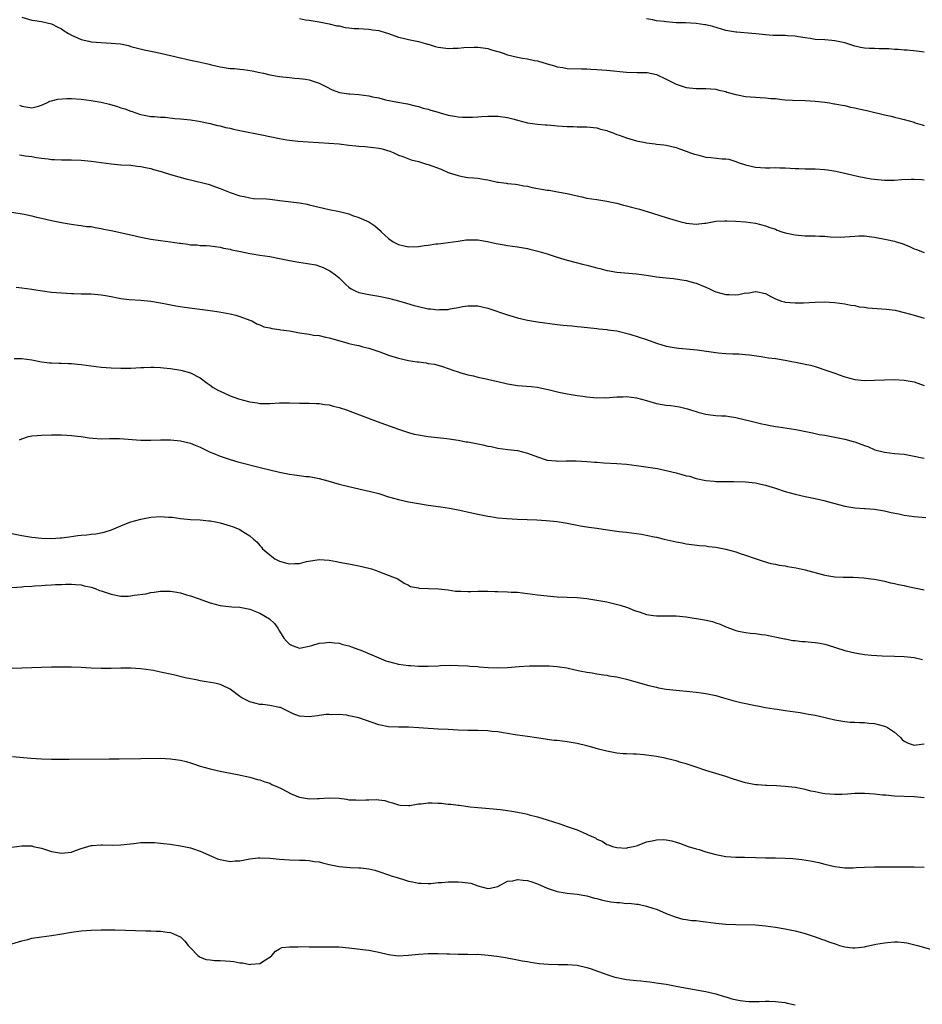
# Model space of a CAD drawing. Units: inches. Extents: x 2568000 to 2571000, y 1500000 to 1503000.
# Drawn here: x 2569767 to 2569949, y 1502171 to 1502370 of the extents above; entities that cross this region are included whole.
import ezdxf

# ---------------------------------------------------------------- set-up
doc = ezdxf.new("R2010")
doc.units = ezdxf.units.IN
doc.header["$MEASUREMENT"] = 0
doc.layers.add('LD25681500_10ft', color=71, linetype='Continuous')

msp = doc.modelspace()

# ---------------------------------------------------------------- linework, layer by layer
at = {"layer": 'LD25681500_10ft'}
for points, elevation in [([(2569767, 1502370.29), (2569769, 1502369.67), (2569769.61, 1502369.61), (2569771, 1502369.39), (2569773, 1502368.98), (2569774.3, 1502368.3), (2569775, 1502367.96), (2569775.54, 1502367.54), (2569776.43, 1502367), (2569777, 1502366.68), (2569777.52, 1502366.48), (2569779, 1502365.79), (2569780.53, 1502365.47), (2569781, 1502365.34), (2569783, 1502365.16), (2569785, 1502365.07), (2569785.9, 1502365), (2569786.9, 1502364.9), (2569788.55, 1502364.55), (2569789, 1502364.4), (2569791.7, 1502363.7), (2569793.34, 1502363.34), (2569795, 1502363.01), (2569797, 1502362.59), (2569799, 1502362.1), (2569800.16, 1502361.84), (2569801, 1502361.62), (2569802.73, 1502361.27), (2569803.92, 1502361), (2569804.78, 1502360.78), (2569805, 1502360.74), (2569806.39, 1502360.4), (2569807, 1502360.28), (2569809, 1502359.97), (2569809.91, 1502359.91), (2569811, 1502359.79), (2569811.73, 1502359.73), (2569813.47, 1502359.47), (2569815, 1502359.14), (2569815.74, 1502359), (2569817, 1502358.67), (2569819, 1502358.33), (2569821, 1502358.14), (2569822.01, 1502358.01), (2569823, 1502357.95), (2569824.23, 1502357.77), (2569825, 1502357.62), (2569827, 1502356.99), (2569828.3, 1502356.3), (2569829.63, 1502355.63), (2569831.1, 1502355.1), (2569833, 1502354.81), (2569833.19, 1502354.81), (2569835, 1502354.68), (2569837, 1502354.42), (2569837.77, 1502354.23), (2569839, 1502353.99), (2569840.37, 1502353.63), (2569842.86, 1502353.14), (2569844.78, 1502352.78), (2569846.38, 1502352.38), (2569847, 1502352.26), (2569847.94, 1502351.94), (2569849, 1502351.75), (2569849.52, 1502351.52), (2569851, 1502351.12), (2569851.36, 1502351), (2569853, 1502350.52), (2569854.29, 1502350.29), (2569855, 1502350.19), (2569855.87, 1502350.13), (2569857.89, 1502350.11), (2569859, 1502350.22), (2569859.76, 1502350.24), (2569861, 1502350.33), (2569863, 1502350.32), (2569865, 1502350.07), (2569866.3, 1502349.7), (2569867, 1502349.54), (2569869, 1502348.98), (2569871, 1502348.72), (2569872.59, 1502348.59), (2569873, 1502348.58), (2569874.43, 1502348.43), (2569875, 1502348.4), (2569877, 1502348.23), (2569878.23, 1502348.23), (2569879, 1502348.17), (2569880.2, 1502348.2), (2569881, 1502348.17), (2569883, 1502347.97), (2569883.73, 1502347.73), (2569885, 1502347.41), (2569885.29, 1502347.29), (2569886.11, 1502347), (2569887, 1502346.65), (2569887.52, 1502346.48), (2569889, 1502345.92), (2569891, 1502345.34), (2569892.71, 1502345), (2569893, 1502344.93), (2569894.75, 1502344.75), (2569895, 1502344.69), (2569896.52, 1502344.52), (2569897, 1502344.44), (2569899, 1502343.98), (2569899.7, 1502343.7), (2569901, 1502343.29), (2569901.2, 1502343.2), (2569901.71, 1502343), (2569902.66, 1502342.66), (2569903, 1502342.57), (2569903.54, 1502342.46), (2569905, 1502342.07), (2569906.01, 1502341.99), (2569908.26, 1502341.74), (2569909, 1502341.71), (2569909.62, 1502341.62), (2569911, 1502341.19), (2569911.48, 1502341), (2569913, 1502340.49), (2569915, 1502340.03), (2569917, 1502339.9), (2569917.89, 1502339.89), (2569919, 1502339.96), (2569919.9, 1502339.9), (2569921, 1502339.91), (2569923, 1502339.76), (2569923.76, 1502339.76), (2569925, 1502339.69), (2569925.71, 1502339.71), (2569927, 1502339.7), (2569929, 1502339.56), (2569929.5, 1502339.5), (2569931.21, 1502339.21), (2569933.27, 1502338.73), (2569935.85, 1502338.15), (2569938.3, 1502337.7), (2569939, 1502337.59), (2569941, 1502337.38), (2569942.57, 1502337.43), (2569943, 1502337.42), (2569944.45, 1502337.55), (2569946.4, 1502337.6), (2569947, 1502337.59), (2569948.48, 1502337.52), (2569949, 1502337.48)], 9850), ([(2569823, 1502370.01), (2569824.23, 1502369.77), (2569825, 1502369.7), (2569826.61, 1502369.39), (2569827, 1502369.36), (2569828.97, 1502368.97), (2569830.58, 1502368.58), (2569831, 1502368.52), (2569832.23, 1502368.23), (2569833, 1502368.16), (2569834.02, 1502368.02), (2569835, 1502367.99), (2569835.93, 1502367.93), (2569837, 1502367.9), (2569837.77, 1502367.77), (2569839, 1502367.6), (2569839.45, 1502367.45), (2569841, 1502367.02), (2569843, 1502366.29), (2569843.93, 1502366.07), (2569845, 1502365.77), (2569847, 1502365.36), (2569848.41, 1502365), (2569848.86, 1502364.86), (2569849, 1502364.83), (2569850.39, 1502364.39), (2569851, 1502364.26), (2569852.09, 1502364.09), (2569853, 1502363.98), (2569854.03, 1502364.03), (2569855, 1502364.03), (2569856.18, 1502364.18), (2569858.27, 1502364.27), (2569859, 1502364.24), (2569860.09, 1502364.09), (2569861, 1502363.95), (2569861.73, 1502363.73), (2569863, 1502363.38), (2569863.27, 1502363.27), (2569864.08, 1502363), (2569865, 1502362.71), (2569867, 1502362.2), (2569867.98, 1502362.02), (2569869, 1502361.87), (2569870.42, 1502361.58), (2569871, 1502361.51), (2569873, 1502360.9), (2569874.48, 1502360.48), (2569875, 1502360.3), (2569876.13, 1502360.13), (2569877, 1502359.96), (2569879.87, 1502359.87), (2569881, 1502359.87), (2569881.81, 1502359.81), (2569883, 1502359.76), (2569885, 1502359.6), (2569889, 1502359.18), (2569891.16, 1502359.16), (2569893, 1502359.16), (2569893.14, 1502359.14), (2569895, 1502358.73), (2569897, 1502357.77), (2569899, 1502356.78), (2569901, 1502356.13), (2569903, 1502355.89), (2569905, 1502355.87), (2569907, 1502355.75), (2569907.58, 1502355.58), (2569909, 1502355.27), (2569909.19, 1502355.19), (2569911, 1502354.68), (2569911.37, 1502354.63), (2569913, 1502354.31), (2569915, 1502354.16), (2569915.92, 1502354.08), (2569917, 1502354.05), (2569918.09, 1502353.91), (2569919, 1502353.87), (2569920.31, 1502353.69), (2569921, 1502353.65), (2569922.47, 1502353.53), (2569925, 1502353.46), (2569927, 1502353.34), (2569929, 1502353.13), (2569929.93, 1502353), (2569930.84, 1502352.84), (2569931, 1502352.83), (2569932.51, 1502352.51), (2569933, 1502352.45), (2569934.17, 1502352.17), (2569935, 1502352.02), (2569935.82, 1502351.82), (2569937.47, 1502351.47), (2569941, 1502350.61), (2569942.34, 1502350.34), (2569943, 1502350.15), (2569944.16, 1502349.84), (2569945, 1502349.67), (2569947, 1502349.08), (2569947.21, 1502349), (2569948.59, 1502348.59), (2569949, 1502348.44)], 9860), ([(2569949, 1502363.26), (2569947.45, 1502363.45), (2569945.61, 1502363.61), (2569945, 1502363.64), (2569943.76, 1502363.76), (2569943, 1502363.79), (2569941.88, 1502363.88), (2569941, 1502363.93), (2569939.93, 1502363.93), (2569939, 1502363.96), (2569937.96, 1502363.96), (2569937, 1502364.05), (2569936.17, 1502364.17), (2569935, 1502364.46), (2569933, 1502365.09), (2569931, 1502365.54), (2569930.4, 1502365.6), (2569929, 1502365.7), (2569927, 1502365.79), (2569925.99, 1502365.99), (2569925, 1502366.11), (2569923.69, 1502366.31), (2569923, 1502366.46), (2569921.46, 1502366.54), (2569921, 1502366.58), (2569919.4, 1502366.6), (2569918.58, 1502366.58), (2569917, 1502366.7), (2569915.07, 1502366.93), (2569914.28, 1502367), (2569911.25, 1502367.25), (2569911, 1502367.26), (2569909, 1502367.63), (2569906.39, 1502368.39), (2569905, 1502368.73), (2569904.77, 1502368.77), (2569903, 1502369.02), (2569900.88, 1502369.12), (2569899, 1502369.17), (2569897, 1502369.33), (2569896.6, 1502369.4), (2569895, 1502369.58), (2569894.26, 1502369.74), (2569893, 1502369.93)], 9870), ([(2569766.53, 1502352.53), (2569767, 1502352.32), (2569769, 1502352), (2569770.37, 1502352.37), (2569771, 1502352.53), (2569772.03, 1502353), (2569772.67, 1502353.33), (2569773, 1502353.4), (2569774.24, 1502353.76), (2569776.11, 1502353.89), (2569777, 1502353.87), (2569779, 1502353.75), (2569781, 1502353.51), (2569783, 1502353.12), (2569784.71, 1502352.71), (2569786.29, 1502352.29), (2569787, 1502352.02), (2569787.81, 1502351.81), (2569789, 1502351.31), (2569789.24, 1502351.24), (2569790.74, 1502350.74), (2569791, 1502350.65), (2569793, 1502350.28), (2569793.75, 1502350.25), (2569795, 1502350.13), (2569795.91, 1502350.09), (2569797.87, 1502349.87), (2569799, 1502349.8), (2569800.35, 1502349.65), (2569801, 1502349.57), (2569802.7, 1502349.3), (2569805, 1502348.82), (2569806.45, 1502348.45), (2569807, 1502348.36), (2569808.06, 1502348.06), (2569809, 1502347.88), (2569809.69, 1502347.69), (2569811, 1502347.42), (2569811.33, 1502347.33), (2569815.45, 1502346.55), (2569817, 1502346.25), (2569819, 1502345.84), (2569820.43, 1502345.57), (2569821, 1502345.49), (2569822.69, 1502345.31), (2569831, 1502344.71), (2569833, 1502344.48), (2569834.36, 1502344.36), (2569835, 1502344.28), (2569836.22, 1502344.22), (2569838.03, 1502344.03), (2569839, 1502343.87), (2569839.71, 1502343.71), (2569841.24, 1502343.24), (2569841.89, 1502343), (2569843, 1502342.46), (2569843.84, 1502342.16), (2569845.51, 1502341.51), (2569847, 1502341.16), (2569848.64, 1502340.64), (2569849, 1502340.56), (2569851.6, 1502339.6), (2569853, 1502338.96), (2569855, 1502338.32), (2569855.85, 1502338.15), (2569857, 1502337.97), (2569858.15, 1502337.85), (2569859, 1502337.8), (2569860.47, 1502337.53), (2569861, 1502337.5), (2569862.97, 1502337.03), (2569863.14, 1502337), (2569864.79, 1502336.79), (2569865, 1502336.74), (2569866.57, 1502336.57), (2569867, 1502336.54), (2569868.25, 1502336.25), (2569869, 1502336.18), (2569869.93, 1502335.93), (2569873, 1502335.4), (2569873.36, 1502335.36), (2569875.08, 1502335.08), (2569877, 1502334.7), (2569878.4, 1502334.4), (2569879, 1502334.24), (2569879.98, 1502334.02), (2569881, 1502333.81), (2569883, 1502333.48), (2569885, 1502333.19), (2569885.98, 1502333), (2569887, 1502332.79), (2569888.37, 1502332.37), (2569889, 1502332.24), (2569889.96, 1502331.96), (2569891.57, 1502331.57), (2569893.12, 1502331.12), (2569897, 1502329.91), (2569899, 1502329.27), (2569899.93, 1502329), (2569900.79, 1502328.79), (2569901, 1502328.75), (2569903, 1502328.56), (2569904.74, 1502328.74), (2569905, 1502328.75), (2569907, 1502329.11), (2569908.78, 1502329.22), (2569909.21, 1502329.21), (2569911, 1502329.14), (2569912.98, 1502328.98), (2569915, 1502328.71), (2569917, 1502328.22), (2569917.88, 1502327.88), (2569919, 1502327.49), (2569919.35, 1502327.35), (2569920.3, 1502327), (2569921, 1502326.8), (2569923, 1502326.39), (2569925, 1502326.21), (2569926.19, 1502326.19), (2569927, 1502326.15), (2569927.92, 1502326.08), (2569929, 1502326.08), (2569930.04, 1502325.96), (2569932.08, 1502325.92), (2569933, 1502325.96), (2569935, 1502326.14), (2569935.82, 1502326.18), (2569937, 1502326.16), (2569937.94, 1502326.06), (2569939, 1502325.9), (2569941.44, 1502325.44), (2569943, 1502325.11), (2569943.39, 1502325), (2569944.6, 1502324.6), (2569946.04, 1502324.04), (2569947, 1502323.58), (2569947.44, 1502323.44), (2569949, 1502322.81)], 9840), ([(2569766.51, 1502342.51), (2569767, 1502342.45), (2569767.66, 1502342.34), (2569769, 1502342.2), (2569769.99, 1502342.01), (2569771, 1502341.88), (2569772.32, 1502341.68), (2569773, 1502341.61), (2569773.6, 1502341.6), (2569775, 1502341.52), (2569777, 1502341.52), (2569779, 1502341.45), (2569781, 1502341.26), (2569785, 1502340.71), (2569787, 1502340.53), (2569789, 1502340.42), (2569790.26, 1502340.26), (2569791, 1502340.2), (2569791.95, 1502339.95), (2569793, 1502339.75), (2569793.57, 1502339.57), (2569795.14, 1502339.14), (2569797, 1502338.57), (2569800.36, 1502337.64), (2569801, 1502337.5), (2569804.61, 1502336.61), (2569805, 1502336.44), (2569806.09, 1502336.09), (2569807, 1502335.7), (2569809, 1502334.91), (2569811, 1502334.25), (2569811.88, 1502334.12), (2569813, 1502333.86), (2569813.74, 1502333.74), (2569816.35, 1502333.65), (2569817, 1502333.56), (2569818.61, 1502333.39), (2569819, 1502333.33), (2569823, 1502332.83), (2569824.54, 1502332.54), (2569825, 1502332.46), (2569827, 1502331.95), (2569829, 1502331.46), (2569831.08, 1502331.08), (2569833, 1502330.6), (2569833.7, 1502330.3), (2569835, 1502329.87), (2569836.98, 1502328.98), (2569838.22, 1502328.22), (2569839.26, 1502327.26), (2569839.49, 1502327), (2569841, 1502325.67), (2569841.92, 1502325), (2569842.61, 1502324.61), (2569843, 1502324.44), (2569844.14, 1502324.14), (2569845, 1502323.98), (2569847, 1502324.04), (2569848.24, 1502324.24), (2569849, 1502324.32), (2569850.55, 1502324.55), (2569851, 1502324.59), (2569853, 1502324.83), (2569855, 1502325.12), (2569856.66, 1502325.34), (2569857, 1502325.37), (2569858.62, 1502325.38), (2569859, 1502325.34), (2569860.95, 1502325.05), (2569862.66, 1502324.66), (2569864.33, 1502324.33), (2569865, 1502324.22), (2569867, 1502323.94), (2569869, 1502323.62), (2569869.51, 1502323.51), (2569871.11, 1502323.11), (2569873, 1502322.54), (2569875, 1502321.89), (2569877, 1502321.29), (2569880.4, 1502320.4), (2569881, 1502320.26), (2569883, 1502319.69), (2569883.57, 1502319.57), (2569885, 1502319.18), (2569885.17, 1502319.17), (2569887, 1502318.85), (2569891, 1502318.5), (2569893, 1502318.23), (2569895, 1502317.94), (2569897, 1502317.68), (2569898.46, 1502317.54), (2569901, 1502317.18), (2569902.7, 1502316.7), (2569903, 1502316.63), (2569905, 1502315.81), (2569905.55, 1502315.55), (2569906.67, 1502315), (2569907, 1502314.86), (2569909, 1502314.31), (2569909.68, 1502314.32), (2569911, 1502314.3), (2569911.65, 1502314.35), (2569913, 1502314.65), (2569913.39, 1502314.61), (2569915, 1502314.95), (2569915.08, 1502314.92), (2569917, 1502314.54), (2569918.07, 1502313.93), (2569919, 1502313.46), (2569920.23, 1502313), (2569920.84, 1502312.84), (2569921, 1502312.78), (2569923, 1502312.64), (2569924.67, 1502312.67), (2569927, 1502312.78), (2569928.83, 1502312.83), (2569931, 1502312.75), (2569933, 1502312.49), (2569934.22, 1502312.22), (2569935, 1502312.11), (2569935.88, 1502311.88), (2569937, 1502311.76), (2569937.63, 1502311.63), (2569941.39, 1502311.39), (2569943.15, 1502311.15), (2569945, 1502310.71), (2569947, 1502310.17), (2569949, 1502309.6)], 9830), ([(2569765.02, 1502330.98), (2569767.48, 1502330.52), (2569769, 1502330.2), (2569769.96, 1502329.96), (2569771, 1502329.74), (2569773, 1502329.28), (2569775, 1502328.84), (2569776.58, 1502328.58), (2569778.32, 1502328.32), (2569779, 1502328.29), (2569780.08, 1502328.08), (2569781, 1502328.03), (2569781.83, 1502327.83), (2569783, 1502327.68), (2569783.55, 1502327.55), (2569785, 1502327.27), (2569789, 1502326.36), (2569791, 1502325.92), (2569793, 1502325.53), (2569795, 1502325.24), (2569796.97, 1502324.97), (2569798.72, 1502324.72), (2569799, 1502324.67), (2569800.5, 1502324.5), (2569801, 1502324.39), (2569802.36, 1502324.36), (2569803, 1502324.25), (2569804.24, 1502324.24), (2569805, 1502324.17), (2569806, 1502324), (2569807, 1502323.91), (2569807.67, 1502323.67), (2569809, 1502323.48), (2569809.35, 1502323.35), (2569811.14, 1502323), (2569813, 1502322.6), (2569813.46, 1502322.54), (2569815, 1502322.3), (2569817, 1502322.01), (2569819, 1502321.63), (2569821, 1502321.21), (2569822.89, 1502320.89), (2569824.63, 1502320.63), (2569826.31, 1502320.31), (2569827.82, 1502319.82), (2569829.15, 1502319.15), (2569830.31, 1502318.31), (2569831, 1502317.68), (2569831.68, 1502317), (2569832.35, 1502316.35), (2569833, 1502315.8), (2569833.46, 1502315.46), (2569834.38, 1502315), (2569835, 1502314.74), (2569835.32, 1502314.68), (2569837, 1502314.33), (2569839, 1502314.02), (2569841, 1502313.62), (2569843, 1502313.09), (2569844.58, 1502312.58), (2569846.12, 1502312.12), (2569847, 1502311.89), (2569849, 1502311.47), (2569849.44, 1502311.44), (2569851, 1502311.25), (2569851.29, 1502311.29), (2569853, 1502311.32), (2569853.44, 1502311.44), (2569855, 1502311.7), (2569855.9, 1502311.9), (2569857, 1502312.08), (2569859, 1502312.07), (2569861, 1502311.61), (2569865, 1502310.22), (2569866.09, 1502309.91), (2569867, 1502309.63), (2569869, 1502309.18), (2569871, 1502308.84), (2569875, 1502308.3), (2569876.18, 1502308.18), (2569877, 1502308.07), (2569878.02, 1502308.02), (2569879, 1502307.9), (2569879.84, 1502307.84), (2569883, 1502307.46), (2569883.4, 1502307.4), (2569885, 1502307.29), (2569885.23, 1502307.23), (2569887, 1502307.03), (2569889.67, 1502306.33), (2569893, 1502305.26), (2569895, 1502304.55), (2569897, 1502303.94), (2569899, 1502303.56), (2569899.5, 1502303.5), (2569903.21, 1502303.21), (2569907.45, 1502302.55), (2569909, 1502302.43), (2569910.4, 1502302.4), (2569911, 1502302.37), (2569911.65, 1502302.35), (2569913, 1502302.27), (2569913.81, 1502302.19), (2569916.15, 1502301.85), (2569917.59, 1502301.59), (2569919, 1502301.4), (2569921, 1502301.08), (2569924.44, 1502300.44), (2569925, 1502300.3), (2569926.07, 1502300.07), (2569927, 1502299.83), (2569927.63, 1502299.63), (2569929, 1502299.16), (2569929.39, 1502299), (2569931, 1502298.44), (2569931.89, 1502298.11), (2569933, 1502297.73), (2569935, 1502297.19), (2569937, 1502297), (2569939, 1502297.05), (2569941, 1502297.14), (2569943, 1502297.16), (2569945, 1502297.05), (2569947, 1502296.69), (2569949, 1502295.96)], 9820), ([(2569765.85, 1502315.85), (2569767, 1502315.67), (2569769, 1502315.42), (2569769.36, 1502315.36), (2569773, 1502314.84), (2569775, 1502314.66), (2569777, 1502314.56), (2569777.44, 1502314.56), (2569779, 1502314.51), (2569779.49, 1502314.51), (2569781, 1502314.46), (2569783, 1502314.29), (2569783.88, 1502314.12), (2569785, 1502313.93), (2569786.34, 1502313.66), (2569787, 1502313.54), (2569788.65, 1502313.35), (2569791, 1502313.2), (2569793, 1502312.99), (2569795, 1502312.64), (2569796.36, 1502312.36), (2569798.06, 1502312.06), (2569799.81, 1502311.81), (2569805, 1502311.09), (2569806.82, 1502310.82), (2569809, 1502310.41), (2569810.15, 1502310.15), (2569811, 1502309.88), (2569813, 1502309.16), (2569813.41, 1502309), (2569814.41, 1502308.41), (2569815, 1502308.22), (2569815.83, 1502307.83), (2569817, 1502307.62), (2569817.47, 1502307.47), (2569819, 1502307.29), (2569819.24, 1502307.24), (2569821, 1502306.98), (2569823, 1502306.64), (2569823.46, 1502306.54), (2569825, 1502306.34), (2569825.83, 1502306.17), (2569827, 1502306.06), (2569828.24, 1502305.76), (2569829, 1502305.63), (2569832.56, 1502304.56), (2569833, 1502304.48), (2569834.18, 1502304.18), (2569835, 1502304.05), (2569835.81, 1502303.81), (2569837, 1502303.53), (2569837.39, 1502303.39), (2569839.25, 1502302.75), (2569841, 1502302.09), (2569842.29, 1502301.71), (2569843, 1502301.49), (2569845, 1502301.05), (2569846.78, 1502300.78), (2569847, 1502300.73), (2569848.55, 1502300.55), (2569849, 1502300.45), (2569850.26, 1502300.26), (2569851.83, 1502299.83), (2569853, 1502299.44), (2569854.18, 1502299), (2569855, 1502298.72), (2569855.38, 1502298.62), (2569857, 1502298.12), (2569858.09, 1502297.91), (2569859, 1502297.68), (2569860.64, 1502297.36), (2569862.05, 1502297), (2569863, 1502296.78), (2569864.42, 1502296.42), (2569865, 1502296.31), (2569867, 1502296), (2569869.78, 1502295.78), (2569871, 1502295.62), (2569871.54, 1502295.54), (2569873.18, 1502295.18), (2569875.36, 1502294.64), (2569877, 1502294.31), (2569879, 1502293.96), (2569880.18, 1502293.82), (2569881, 1502293.67), (2569882.41, 1502293.59), (2569883, 1502293.49), (2569884.47, 1502293.53), (2569885, 1502293.52), (2569885.57, 1502293.57), (2569887, 1502293.67), (2569888.3, 1502293.7), (2569889, 1502293.74), (2569891, 1502293.5), (2569893, 1502292.96), (2569895, 1502292.38), (2569896.18, 1502292.18), (2569897, 1502292.01), (2569897.93, 1502291.93), (2569899.67, 1502291.67), (2569901, 1502291.36), (2569901.28, 1502291.28), (2569902.08, 1502291), (2569903, 1502290.71), (2569903.37, 1502290.63), (2569905, 1502290.18), (2569905.92, 1502290.08), (2569907, 1502289.93), (2569908.14, 1502289.86), (2569909, 1502289.83), (2569909.75, 1502289.75), (2569911, 1502289.56), (2569914.65, 1502288.65), (2569916.28, 1502288.28), (2569917, 1502288.14), (2569917.93, 1502287.93), (2569919, 1502287.74), (2569919.62, 1502287.62), (2569923.1, 1502287.1), (2569926.46, 1502286.46), (2569927, 1502286.32), (2569927.87, 1502286.13), (2569929, 1502285.94), (2569930.32, 1502285.68), (2569931, 1502285.58), (2569933, 1502285.15), (2569934.67, 1502284.67), (2569935, 1502284.59), (2569937, 1502283.91), (2569937.66, 1502283.66), (2569939.1, 1502283), (2569941, 1502282.51), (2569943, 1502282.29), (2569945, 1502282.1), (2569947, 1502281.73), (2569948.62, 1502281.38), (2569949, 1502281.31)], 9810), ([(2569765.45, 1502301.45), (2569767, 1502301.46), (2569769, 1502301.16), (2569771, 1502300.77), (2569772.57, 1502300.57), (2569773, 1502300.53), (2569774.46, 1502300.46), (2569775, 1502300.47), (2569776.39, 1502300.39), (2569777, 1502300.4), (2569778.27, 1502300.27), (2569779, 1502300.21), (2569781, 1502299.92), (2569783, 1502299.68), (2569785, 1502299.53), (2569787, 1502299.48), (2569789, 1502299.51), (2569791, 1502299.63), (2569791.63, 1502299.63), (2569793, 1502299.71), (2569793.66, 1502299.66), (2569795, 1502299.64), (2569795.56, 1502299.56), (2569797, 1502299.42), (2569799.07, 1502299.07), (2569801, 1502298.53), (2569803, 1502297.53), (2569804.42, 1502296.42), (2569805, 1502296.08), (2569805.6, 1502295.6), (2569806.7, 1502295), (2569806.88, 1502294.88), (2569809, 1502293.89), (2569810.7, 1502293.3), (2569812.76, 1502292.76), (2569813, 1502292.66), (2569814.47, 1502292.47), (2569815, 1502292.36), (2569816.38, 1502292.38), (2569817, 1502292.38), (2569819, 1502292.48), (2569820.46, 1502292.46), (2569821, 1502292.47), (2569823, 1502292.43), (2569825, 1502292.43), (2569826.35, 1502292.35), (2569827, 1502292.34), (2569828.14, 1502292.14), (2569829, 1502292.06), (2569829.83, 1502291.83), (2569831, 1502291.56), (2569832.7, 1502291), (2569833.16, 1502290.83), (2569838.71, 1502288.71), (2569843, 1502287.16), (2569845, 1502286.49), (2569846.18, 1502286.18), (2569847, 1502286), (2569848.16, 1502285.84), (2569849, 1502285.7), (2569852.72, 1502285.28), (2569855, 1502284.96), (2569856.65, 1502284.65), (2569857, 1502284.6), (2569858.32, 1502284.32), (2569859, 1502284.2), (2569859.99, 1502283.99), (2569861, 1502283.76), (2569861.65, 1502283.65), (2569863, 1502283.35), (2569865.05, 1502283.05), (2569867, 1502282.84), (2569869, 1502282.36), (2569871, 1502281.57), (2569872.76, 1502281), (2569873, 1502280.94), (2569874.79, 1502280.79), (2569875, 1502280.75), (2569876.79, 1502280.79), (2569877, 1502280.77), (2569878.79, 1502280.79), (2569881, 1502280.67), (2569882.53, 1502280.53), (2569883, 1502280.51), (2569884.41, 1502280.41), (2569887, 1502280.27), (2569889, 1502280.08), (2569891, 1502279.81), (2569895.21, 1502279.21), (2569897, 1502278.86), (2569899, 1502278.35), (2569899.92, 1502278.08), (2569901, 1502277.79), (2569901.66, 1502277.66), (2569903, 1502277.22), (2569905, 1502276.81), (2569906.68, 1502276.68), (2569907, 1502276.64), (2569908.63, 1502276.63), (2569909, 1502276.61), (2569910.63, 1502276.63), (2569913, 1502276.57), (2569915, 1502276.34), (2569916.08, 1502276.08), (2569917, 1502275.89), (2569919, 1502275.27), (2569921, 1502274.61), (2569923, 1502274.05), (2569925, 1502273.59), (2569927, 1502273.19), (2569928.8, 1502272.8), (2569931, 1502272.18), (2569933, 1502271.63), (2569935, 1502271.31), (2569937, 1502271.17), (2569937.15, 1502271.15), (2569939, 1502271), (2569941, 1502270.7), (2569942.39, 1502270.39), (2569943.89, 1502270.11), (2569945, 1502269.85), (2569947, 1502269.58), (2569948.6, 1502269.4), (2569949.36, 1502269.36)], 9800), ([(2569766.52, 1502285), (2569767, 1502285.24), (2569768.34, 1502285.66), (2569769, 1502285.8), (2569770.08, 1502285.92), (2569771, 1502285.98), (2569773, 1502286.02), (2569775, 1502286), (2569776.07, 1502285.93), (2569777, 1502285.91), (2569778.26, 1502285.74), (2569779, 1502285.69), (2569780.57, 1502285.43), (2569781.35, 1502285.35), (2569783, 1502285.23), (2569784.71, 1502285.29), (2569785, 1502285.28), (2569786.72, 1502285.28), (2569791, 1502284.98), (2569793, 1502284.95), (2569794.99, 1502284.99), (2569797, 1502285.01), (2569799, 1502284.84), (2569801, 1502284.34), (2569801.94, 1502283.94), (2569803, 1502283.52), (2569805, 1502282.56), (2569805.76, 1502282.24), (2569807, 1502281.7), (2569809, 1502281.03), (2569810.59, 1502280.59), (2569815.37, 1502279.37), (2569819, 1502278.49), (2569821, 1502278.09), (2569821.98, 1502277.98), (2569824.36, 1502277.64), (2569825, 1502277.59), (2569827, 1502277.2), (2569828.72, 1502276.72), (2569831, 1502276.07), (2569833, 1502275.58), (2569835, 1502275.16), (2569837.37, 1502274.63), (2569839, 1502274.17), (2569841, 1502273.55), (2569843, 1502273), (2569845, 1502272.53), (2569847, 1502272.15), (2569849, 1502271.85), (2569851.52, 1502271.52), (2569853.25, 1502271.25), (2569855, 1502270.92), (2569859, 1502270.02), (2569861, 1502269.6), (2569861.52, 1502269.52), (2569863, 1502269.3), (2569864.85, 1502269.15), (2569866.96, 1502269.04), (2569870.87, 1502268.87), (2569872.76, 1502268.76), (2569875, 1502268.54), (2569877, 1502268.22), (2569878, 1502268), (2569879, 1502267.83), (2569879.66, 1502267.66), (2569881, 1502267.5), (2569881.39, 1502267.39), (2569883, 1502267.19), (2569885.16, 1502266.84), (2569887, 1502266.59), (2569887.48, 1502266.52), (2569889, 1502266.39), (2569891, 1502266.13), (2569892.03, 1502265.97), (2569894.53, 1502265.47), (2569895, 1502265.35), (2569896.57, 1502265), (2569899, 1502264.43), (2569900.22, 1502264.22), (2569901, 1502264.06), (2569903.71, 1502263.71), (2569905, 1502263.61), (2569905.53, 1502263.53), (2569907, 1502263.35), (2569909, 1502262.96), (2569911, 1502262.41), (2569911.91, 1502262.09), (2569913, 1502261.74), (2569914.94, 1502261.06), (2569916.53, 1502260.53), (2569918.09, 1502260.09), (2569919, 1502259.96), (2569919.75, 1502259.75), (2569921, 1502259.58), (2569921.48, 1502259.48), (2569923.2, 1502259.2), (2569925, 1502258.81), (2569929, 1502257.75), (2569931, 1502257.4), (2569932.67, 1502257.33), (2569933, 1502257.29), (2569934.72, 1502257.28), (2569936.83, 1502257.17), (2569938.28, 1502257), (2569939, 1502256.9), (2569941, 1502256.49), (2569942.2, 1502256.2), (2569943, 1502256.04), (2569943.82, 1502255.82), (2569945, 1502255.6), (2569945.48, 1502255.48), (2569949, 1502254.78)], 9790), ([(2569765, 1502266.13), (2569767, 1502265.75), (2569769, 1502265.41), (2569771, 1502265.16), (2569773, 1502265.09), (2569774.76, 1502265.24), (2569775, 1502265.25), (2569776.53, 1502265.47), (2569778.31, 1502265.69), (2569779, 1502265.79), (2569780.13, 1502265.87), (2569781, 1502266), (2569781.94, 1502266.06), (2569783.62, 1502266.38), (2569785.12, 1502266.88), (2569787, 1502267.69), (2569788.15, 1502268.15), (2569789, 1502268.47), (2569791, 1502269.03), (2569793, 1502269.4), (2569795, 1502269.53), (2569796.59, 1502269.41), (2569797, 1502269.42), (2569797.39, 1502269.39), (2569799, 1502269.16), (2569801, 1502268.96), (2569803, 1502268.87), (2569804.7, 1502268.7), (2569805, 1502268.68), (2569806.38, 1502268.38), (2569807, 1502268.28), (2569809, 1502267.69), (2569809.51, 1502267.51), (2569811, 1502266.92), (2569811.24, 1502266.76), (2569813, 1502265.68), (2569813.76, 1502265), (2569814.43, 1502264.43), (2569815, 1502263.72), (2569815.35, 1502263.35), (2569815.58, 1502263), (2569817, 1502261.79), (2569818.03, 1502261), (2569819, 1502260.51), (2569820.22, 1502260.22), (2569821, 1502259.98), (2569822.09, 1502260.09), (2569823, 1502260.06), (2569824.45, 1502260.45), (2569827, 1502260.86), (2569829, 1502260.71), (2569830.45, 1502260.45), (2569831, 1502260.36), (2569832.15, 1502260.15), (2569833, 1502260.02), (2569835, 1502259.63), (2569837, 1502259.15), (2569837.54, 1502259), (2569839, 1502258.49), (2569839.86, 1502258.14), (2569842.85, 1502257), (2569844.1, 1502256.1), (2569845, 1502255.69), (2569845.44, 1502255.44), (2569847, 1502255.15), (2569847.11, 1502255.11), (2569849.02, 1502255.02), (2569851.05, 1502254.95), (2569853, 1502254.73), (2569854.5, 1502254.5), (2569855.53, 1502254.47), (2569857, 1502254.39), (2569857.57, 1502254.43), (2569859, 1502254.47), (2569859.5, 1502254.5), (2569861, 1502254.49), (2569862.42, 1502254.42), (2569863, 1502254.42), (2569865, 1502254.36), (2569865.69, 1502254.31), (2569867, 1502254.26), (2569869, 1502254.04), (2569871, 1502253.76), (2569873, 1502253.52), (2569875, 1502253.37), (2569877, 1502253.29), (2569879, 1502253.19), (2569881, 1502252.99), (2569883, 1502252.69), (2569885, 1502252.32), (2569886.09, 1502252.09), (2569887.69, 1502251.69), (2569889.21, 1502251.21), (2569890.62, 1502250.62), (2569891.76, 1502250.24), (2569893, 1502249.8), (2569894.41, 1502249.59), (2569895, 1502249.49), (2569896.49, 1502249.51), (2569899, 1502249.52), (2569901, 1502249.32), (2569904.72, 1502248.72), (2569906.34, 1502248.34), (2569907, 1502248.12), (2569907.84, 1502247.84), (2569909, 1502247.31), (2569909.23, 1502247.23), (2569909.76, 1502247), (2569910.68, 1502246.68), (2569911, 1502246.55), (2569911.59, 1502246.41), (2569913, 1502246.13), (2569913.98, 1502246.02), (2569915, 1502245.96), (2569916.23, 1502245.77), (2569917, 1502245.69), (2569920.14, 1502245), (2569920.86, 1502244.86), (2569921, 1502244.84), (2569922.55, 1502244.55), (2569923, 1502244.54), (2569924.36, 1502244.36), (2569925, 1502244.34), (2569926.2, 1502244.2), (2569927, 1502244.14), (2569927.97, 1502243.97), (2569929, 1502243.77), (2569929.62, 1502243.62), (2569931.14, 1502243.14), (2569933, 1502242.51), (2569935, 1502242.03), (2569936.15, 1502241.85), (2569937, 1502241.73), (2569938.42, 1502241.58), (2569940.55, 1502241.45), (2569943, 1502241.37), (2569945, 1502241.28), (2569947, 1502241.08), (2569948.71, 1502240.72)], 9780), ([(2569765, 1502255.26), (2569767, 1502255.38), (2569767.43, 1502255.43), (2569769, 1502255.52), (2569769.57, 1502255.57), (2569771, 1502255.64), (2569771.71, 1502255.7), (2569773, 1502255.75), (2569773.82, 1502255.82), (2569775, 1502255.86), (2569775.91, 1502255.91), (2569777, 1502255.92), (2569777.84, 1502255.84), (2569779, 1502255.78), (2569779.58, 1502255.58), (2569781, 1502255.3), (2569781.21, 1502255.21), (2569781.81, 1502255), (2569782.65, 1502254.65), (2569783, 1502254.57), (2569783.63, 1502254.37), (2569785, 1502253.88), (2569787, 1502253.5), (2569788.5, 1502253.5), (2569789, 1502253.53), (2569789.65, 1502253.65), (2569792.03, 1502253.97), (2569793, 1502254.2), (2569793.73, 1502254.27), (2569795, 1502254.48), (2569795.54, 1502254.46), (2569797, 1502254.46), (2569798.26, 1502254.26), (2569799, 1502254.13), (2569800.23, 1502253.77), (2569801, 1502253.56), (2569802.57, 1502253), (2569805, 1502252.16), (2569807, 1502251.63), (2569807.55, 1502251.55), (2569809.35, 1502251.35), (2569811, 1502251.23), (2569813, 1502250.83), (2569815, 1502250.06), (2569816.94, 1502248.94), (2569817.98, 1502247.98), (2569818.66, 1502247), (2569819, 1502246.42), (2569819.89, 1502245), (2569820.4, 1502244.4), (2569821, 1502243.81), (2569821.53, 1502243.53), (2569823, 1502243), (2569825, 1502243.38), (2569825.5, 1502243.5), (2569827, 1502243.98), (2569828.08, 1502244.08), (2569829, 1502244.2), (2569830.06, 1502244.06), (2569831, 1502243.99), (2569831.73, 1502243.73), (2569833, 1502243.47), (2569833.32, 1502243.32), (2569835, 1502242.74), (2569835.42, 1502242.58), (2569839, 1502241.02), (2569840.46, 1502240.46), (2569841, 1502240.28), (2569843, 1502239.79), (2569845, 1502239.51), (2569845.47, 1502239.47), (2569847, 1502239.36), (2569849, 1502239.34), (2569851, 1502239.42), (2569851.46, 1502239.46), (2569853.53, 1502239.53), (2569855, 1502239.52), (2569857, 1502239.43), (2569857.39, 1502239.39), (2569859, 1502239.28), (2569859.24, 1502239.24), (2569861.1, 1502239.1), (2569863, 1502239.03), (2569865, 1502239.1), (2569867.3, 1502239.3), (2569869.43, 1502239.43), (2569871.45, 1502239.45), (2569873.4, 1502239.4), (2569875, 1502239.29), (2569876.96, 1502239), (2569878.65, 1502238.65), (2569879.57, 1502238.43), (2569881, 1502238.13), (2569882.02, 1502237.98), (2569883, 1502237.81), (2569884.36, 1502237.64), (2569885, 1502237.52), (2569885.42, 1502237.42), (2569887, 1502237.18), (2569887.83, 1502237), (2569889, 1502236.72), (2569890.36, 1502236.36), (2569893.47, 1502235.47), (2569895, 1502235.09), (2569895.44, 1502235), (2569897, 1502234.75), (2569899, 1502234.51), (2569901.76, 1502234.24), (2569903, 1502234.14), (2569904.01, 1502233.99), (2569905, 1502233.87), (2569907, 1502233.43), (2569908.55, 1502233), (2569910.44, 1502232.44), (2569912.03, 1502232.03), (2569915, 1502231.42), (2569915.38, 1502231.38), (2569917, 1502231.04), (2569918.77, 1502230.77), (2569919.34, 1502230.66), (2569921, 1502230.43), (2569924.01, 1502229.99), (2569925, 1502229.81), (2569925.66, 1502229.66), (2569927, 1502229.45), (2569929.02, 1502229.02), (2569931, 1502228.53), (2569933, 1502228.17), (2569934.07, 1502228.07), (2569935, 1502228.05), (2569935.97, 1502227.97), (2569937, 1502227.99), (2569937.85, 1502227.85), (2569939, 1502227.77), (2569941, 1502227.27), (2569941.21, 1502227.2), (2569941.62, 1502227), (2569943, 1502226.06), (2569944.15, 1502225), (2569944.57, 1502224.57), (2569945, 1502224.24), (2569945.81, 1502223.81), (2569947, 1502223.45), (2569947.49, 1502223.49), (2569949, 1502223.72)], 9770), ([(2569949, 1502212.77), (2569947, 1502213.02), (2569943, 1502213.14), (2569941.31, 1502213.31), (2569940.64, 1502213.36), (2569939, 1502213.53), (2569937, 1502213.65), (2569935, 1502213.64), (2569933.56, 1502213.56), (2569932.51, 1502213.49), (2569931, 1502213.45), (2569929, 1502213.59), (2569928.25, 1502213.75), (2569927, 1502213.98), (2569926.16, 1502214.16), (2569925, 1502214.5), (2569923, 1502214.9), (2569921, 1502215.11), (2569919.2, 1502215.2), (2569917.27, 1502215.27), (2569917, 1502215.27), (2569915.39, 1502215.39), (2569915, 1502215.41), (2569913, 1502215.8), (2569910.57, 1502216.57), (2569909, 1502217.09), (2569907, 1502217.7), (2569905, 1502218.32), (2569903.01, 1502219.01), (2569901, 1502219.66), (2569899.94, 1502219.94), (2569899, 1502220.24), (2569898.37, 1502220.37), (2569897, 1502220.74), (2569896.78, 1502220.78), (2569895, 1502221.13), (2569893, 1502221.41), (2569892.56, 1502221.44), (2569891, 1502221.59), (2569890.41, 1502221.59), (2569889, 1502221.66), (2569888.3, 1502221.7), (2569887, 1502221.81), (2569885, 1502222.18), (2569883.36, 1502222.64), (2569882, 1502223), (2569881, 1502223.31), (2569879, 1502223.76), (2569877, 1502224.08), (2569875, 1502224.33), (2569874.38, 1502224.38), (2569873, 1502224.57), (2569872.61, 1502224.61), (2569869, 1502225.16), (2569867, 1502225.45), (2569866.49, 1502225.51), (2569865, 1502225.77), (2569864.12, 1502225.88), (2569863, 1502226.09), (2569861.8, 1502226.2), (2569861, 1502226.31), (2569859, 1502226.38), (2569857, 1502226.41), (2569855, 1502226.47), (2569853, 1502226.55), (2569851, 1502226.65), (2569849, 1502226.77), (2569847.07, 1502226.93), (2569845, 1502227.05), (2569843, 1502227.06), (2569841, 1502227.14), (2569839, 1502227.54), (2569835, 1502228.93), (2569833, 1502229.36), (2569832.56, 1502229.44), (2569831, 1502229.59), (2569829.55, 1502229.55), (2569829, 1502229.61), (2569828.39, 1502229.61), (2569827, 1502229.38), (2569826.64, 1502229.36), (2569825, 1502229.11), (2569823, 1502229.29), (2569821.76, 1502229.76), (2569819.16, 1502231), (2569819, 1502231.05), (2569817, 1502231.41), (2569815.59, 1502231.59), (2569815, 1502231.65), (2569813, 1502232.16), (2569812.43, 1502232.43), (2569811.39, 1502233), (2569811, 1502233.24), (2569809, 1502234.7), (2569807.46, 1502235.46), (2569807, 1502235.63), (2569805.91, 1502235.91), (2569804.22, 1502236.22), (2569803, 1502236.39), (2569802.5, 1502236.5), (2569801, 1502236.77), (2569799.97, 1502237), (2569797.6, 1502237.6), (2569795, 1502238.17), (2569793.55, 1502238.45), (2569793, 1502238.55), (2569791, 1502238.84), (2569789, 1502238.97), (2569787, 1502238.94), (2569785, 1502238.88), (2569783, 1502238.88), (2569781, 1502238.96), (2569779, 1502239.07), (2569777, 1502239.15), (2569775, 1502239.18), (2569773, 1502239.15), (2569771, 1502239.09), (2569761, 1502238.72)], 9760), ([(2569765.13, 1502221.13), (2569768.8, 1502220.8), (2569771, 1502220.66), (2569773, 1502220.6), (2569774.58, 1502220.58), (2569776.58, 1502220.58), (2569784.63, 1502220.63), (2569786.66, 1502220.66), (2569791, 1502220.75), (2569795, 1502220.78), (2569797, 1502220.69), (2569798.49, 1502220.49), (2569799, 1502220.4), (2569800.13, 1502220.13), (2569801, 1502219.86), (2569801.67, 1502219.67), (2569803, 1502219.2), (2569805, 1502218.62), (2569807, 1502218.18), (2569808.01, 1502217.99), (2569810.52, 1502217.48), (2569813, 1502216.93), (2569814.52, 1502216.52), (2569815, 1502216.42), (2569816, 1502216), (2569817, 1502215.72), (2569817.45, 1502215.45), (2569818.59, 1502215), (2569819.34, 1502214.66), (2569821.5, 1502213.5), (2569823, 1502212.95), (2569824.63, 1502212.63), (2569825, 1502212.57), (2569826.63, 1502212.63), (2569827, 1502212.63), (2569829, 1502212.82), (2569831, 1502212.72), (2569832.51, 1502212.51), (2569833, 1502212.42), (2569834.37, 1502212.37), (2569835, 1502212.29), (2569836.41, 1502212.41), (2569837, 1502212.41), (2569838.46, 1502212.46), (2569839, 1502212.41), (2569840.23, 1502212.23), (2569841, 1502211.99), (2569841.79, 1502211.79), (2569843, 1502211.38), (2569843.33, 1502211.33), (2569845, 1502211.26), (2569845.26, 1502211.26), (2569847, 1502211.56), (2569847.58, 1502211.58), (2569849, 1502211.79), (2569849.76, 1502211.76), (2569851, 1502211.75), (2569851.69, 1502211.69), (2569853, 1502211.54), (2569853.51, 1502211.51), (2569855, 1502211.3), (2569855.29, 1502211.29), (2569857, 1502211.04), (2569857.41, 1502211), (2569859, 1502210.84), (2569861.33, 1502210.67), (2569863.54, 1502210.46), (2569865, 1502210.26), (2569865.88, 1502210.12), (2569867, 1502209.92), (2569868.38, 1502209.62), (2569869, 1502209.47), (2569869.37, 1502209.37), (2569871, 1502208.94), (2569873, 1502208.34), (2569875.55, 1502207.55), (2569877.04, 1502207.04), (2569879, 1502206.32), (2569880.23, 1502205.77), (2569881, 1502205.49), (2569882, 1502205), (2569882.69, 1502204.69), (2569883, 1502204.45), (2569884.05, 1502204.05), (2569885, 1502203.4), (2569885.32, 1502203.32), (2569886.17, 1502203), (2569887, 1502202.75), (2569889, 1502202.67), (2569889.24, 1502202.76), (2569890.42, 1502203), (2569891.2, 1502203.2), (2569893, 1502203.89), (2569894.13, 1502204.13), (2569895, 1502204.35), (2569896.38, 1502204.38), (2569897, 1502204.32), (2569898.13, 1502204.13), (2569899, 1502203.82), (2569899.64, 1502203.64), (2569901.41, 1502203), (2569903, 1502202.52), (2569903.65, 1502202.35), (2569905, 1502201.91), (2569907, 1502201.35), (2569909, 1502200.98), (2569911, 1502200.85), (2569912.81, 1502200.81), (2569915, 1502200.73), (2569917, 1502200.69), (2569919, 1502200.71), (2569921, 1502200.65), (2569922.53, 1502200.53), (2569924.36, 1502200.36), (2569926.11, 1502200.11), (2569927.76, 1502199.76), (2569929, 1502199.42), (2569931, 1502198.94), (2569933, 1502198.68), (2569934.67, 1502198.67), (2569935.28, 1502198.72), (2569937, 1502198.8), (2569939, 1502198.85), (2569941, 1502198.84), (2569943, 1502198.85), (2569945.1, 1502198.9), (2569947, 1502198.9), (2569949, 1502198.82)], 9750), ([(2569765, 1502202.86), (2569767, 1502203.1), (2569769, 1502203.09), (2569769.31, 1502203), (2569771, 1502202.63), (2569773, 1502201.98), (2569775, 1502201.6), (2569777, 1502201.86), (2569777.85, 1502202.15), (2569779, 1502202.58), (2569781, 1502203.18), (2569781.18, 1502203.18), (2569783, 1502203.31), (2569783.29, 1502203.29), (2569785.24, 1502203.24), (2569787, 1502203.31), (2569789.61, 1502203.61), (2569791, 1502203.75), (2569791.8, 1502203.8), (2569793, 1502203.81), (2569793.77, 1502203.77), (2569795, 1502203.67), (2569795.58, 1502203.58), (2569797, 1502203.42), (2569797.35, 1502203.35), (2569799, 1502203.12), (2569801, 1502202.69), (2569801.46, 1502202.54), (2569803, 1502202), (2569805.25, 1502201), (2569806.5, 1502200.5), (2569807, 1502200.35), (2569809, 1502199.98), (2569810.05, 1502200.05), (2569811, 1502200.06), (2569812.36, 1502200.36), (2569813, 1502200.46), (2569814.68, 1502200.68), (2569815, 1502200.71), (2569817, 1502200.61), (2569819, 1502200.39), (2569821, 1502200.27), (2569823, 1502200.25), (2569824.19, 1502200.19), (2569825, 1502200.18), (2569825.98, 1502199.98), (2569827, 1502199.86), (2569827.66, 1502199.66), (2569829, 1502199.35), (2569831, 1502198.94), (2569833.26, 1502198.74), (2569835, 1502198.69), (2569835.36, 1502198.64), (2569837, 1502198.46), (2569838.18, 1502198.18), (2569839, 1502197.95), (2569841, 1502197.27), (2569841.71, 1502197), (2569842.69, 1502196.69), (2569844.22, 1502196.22), (2569845, 1502196), (2569845.83, 1502195.83), (2569847, 1502195.56), (2569847.55, 1502195.55), (2569849, 1502195.49), (2569849.53, 1502195.53), (2569851, 1502195.69), (2569851.72, 1502195.72), (2569853, 1502195.83), (2569855, 1502195.87), (2569855.81, 1502195.81), (2569857.56, 1502195.56), (2569859, 1502195.01), (2569861, 1502194.52), (2569861.45, 1502194.55), (2569863, 1502194.91), (2569865, 1502195.95), (2569866.06, 1502196.06), (2569867, 1502196.31), (2569868.16, 1502196.15), (2569869, 1502196.09), (2569869.85, 1502195.85), (2569871, 1502195.44), (2569873, 1502194.56), (2569875, 1502193.91), (2569877, 1502193.58), (2569879, 1502193.36), (2569880.99, 1502193.01), (2569882.54, 1502192.54), (2569883, 1502192.46), (2569884.12, 1502192.12), (2569885.83, 1502191.83), (2569887, 1502191.66), (2569887.65, 1502191.65), (2569889, 1502191.5), (2569889.51, 1502191.51), (2569891, 1502191.33), (2569891.31, 1502191.31), (2569893, 1502190.97), (2569894.49, 1502190.49), (2569895, 1502190.31), (2569897, 1502189.48), (2569898.76, 1502188.76), (2569900.33, 1502188.33), (2569901, 1502188.24), (2569902.07, 1502188.07), (2569903, 1502188.02), (2569903.9, 1502187.9), (2569905, 1502187.79), (2569907, 1502187.54), (2569909, 1502187.32), (2569911, 1502187.21), (2569915, 1502187.14), (2569917, 1502186.97), (2569919, 1502186.69), (2569921, 1502186.37), (2569923, 1502185.97), (2569925, 1502185.42), (2569926.8, 1502184.8), (2569927, 1502184.75), (2569928.28, 1502184.28), (2569929, 1502184.07), (2569929.77, 1502183.77), (2569931.24, 1502183.24), (2569931.97, 1502183), (2569933, 1502182.73), (2569934.56, 1502182.56), (2569935, 1502182.53), (2569937, 1502182.76), (2569937.21, 1502182.79), (2569939.26, 1502183.26), (2569941, 1502183.55), (2569941.63, 1502183.63), (2569943, 1502183.72), (2569943.71, 1502183.71), (2569945, 1502183.62), (2569945.53, 1502183.53), (2569947.16, 1502183.16), (2569947.65, 1502183), (2569950.27, 1502182.27)], 9740), ([(2569765, 1502183.37), (2569767, 1502183.93), (2569768.24, 1502184.24), (2569769, 1502184.45), (2569771, 1502184.78), (2569773, 1502185.04), (2569774.69, 1502185.31), (2569777, 1502185.71), (2569779, 1502185.95), (2569781, 1502186.09), (2569783, 1502186.17), (2569783.83, 1502186.17), (2569785.85, 1502186.15), (2569792.05, 1502185.95), (2569793, 1502185.95), (2569794.12, 1502185.88), (2569795, 1502185.88), (2569796.34, 1502185.66), (2569797, 1502185.61), (2569798.83, 1502184.83), (2569799, 1502184.72), (2569799.89, 1502183.89), (2569800.55, 1502183), (2569801, 1502182.56), (2569802.49, 1502181), (2569802.78, 1502180.78), (2569803, 1502180.68), (2569804.2, 1502180.2), (2569805, 1502180.08), (2569805.97, 1502179.97), (2569807, 1502179.96), (2569809, 1502179.84), (2569809.77, 1502179.77), (2569811, 1502179.51), (2569811.5, 1502179.5), (2569813, 1502179.15), (2569813.21, 1502179.21), (2569815, 1502179.37), (2569816.13, 1502180.13), (2569817, 1502180.66), (2569817.46, 1502181), (2569818.16, 1502181.84), (2569819, 1502182.35), (2569819.43, 1502182.57), (2569821, 1502182.75), (2569822.73, 1502182.73), (2569823.21, 1502182.79), (2569825, 1502182.76), (2569829, 1502182.75), (2569831, 1502182.71), (2569833, 1502182.56), (2569835.78, 1502182.22), (2569837, 1502182.04), (2569839, 1502181.66), (2569841, 1502181.17), (2569842.92, 1502180.92), (2569845, 1502181.04), (2569847, 1502181.26), (2569849, 1502181.39), (2569850.64, 1502181.36), (2569851, 1502181.37), (2569852.71, 1502181.29), (2569853.29, 1502181.29), (2569855, 1502181.22), (2569856.78, 1502181.22), (2569857, 1502181.24), (2569858.79, 1502181.21), (2569859, 1502181.22), (2569861.04, 1502181.04), (2569862.82, 1502180.82), (2569864.57, 1502180.57), (2569867, 1502180.13), (2569867.93, 1502179.93), (2569869, 1502179.74), (2569869.62, 1502179.62), (2569871.37, 1502179.37), (2569873.21, 1502179.21), (2569875.17, 1502179.17), (2569877, 1502179.17), (2569877.15, 1502179.15), (2569879, 1502179.01), (2569881, 1502178.54), (2569881.65, 1502178.35), (2569885, 1502177.15), (2569886.64, 1502176.64), (2569887, 1502176.55), (2569888.29, 1502176.29), (2569889, 1502176.17), (2569891, 1502175.93), (2569891.87, 1502175.87), (2569893, 1502175.74), (2569893.69, 1502175.69), (2569895.43, 1502175.43), (2569897, 1502175.17), (2569899, 1502174.79), (2569903, 1502174.09), (2569905, 1502173.71), (2569907, 1502173.24), (2569908.7, 1502172.7), (2569909, 1502172.64), (2569910.22, 1502172.22), (2569911.89, 1502171.89), (2569913, 1502171.74), (2569913.72, 1502171.72), (2569915, 1502171.67), (2569915.73, 1502171.73), (2569917, 1502171.74), (2569917.76, 1502171.76), (2569919, 1502171.73), (2569919.63, 1502171.63), (2569921, 1502171.47), (2569921.36, 1502171.36), (2569923, 1502171.04)], 9730)]:
    msp.add_lwpolyline(points, dxfattribs=dict(at, elevation=elevation))

doc.saveas('drawing.dxf')
